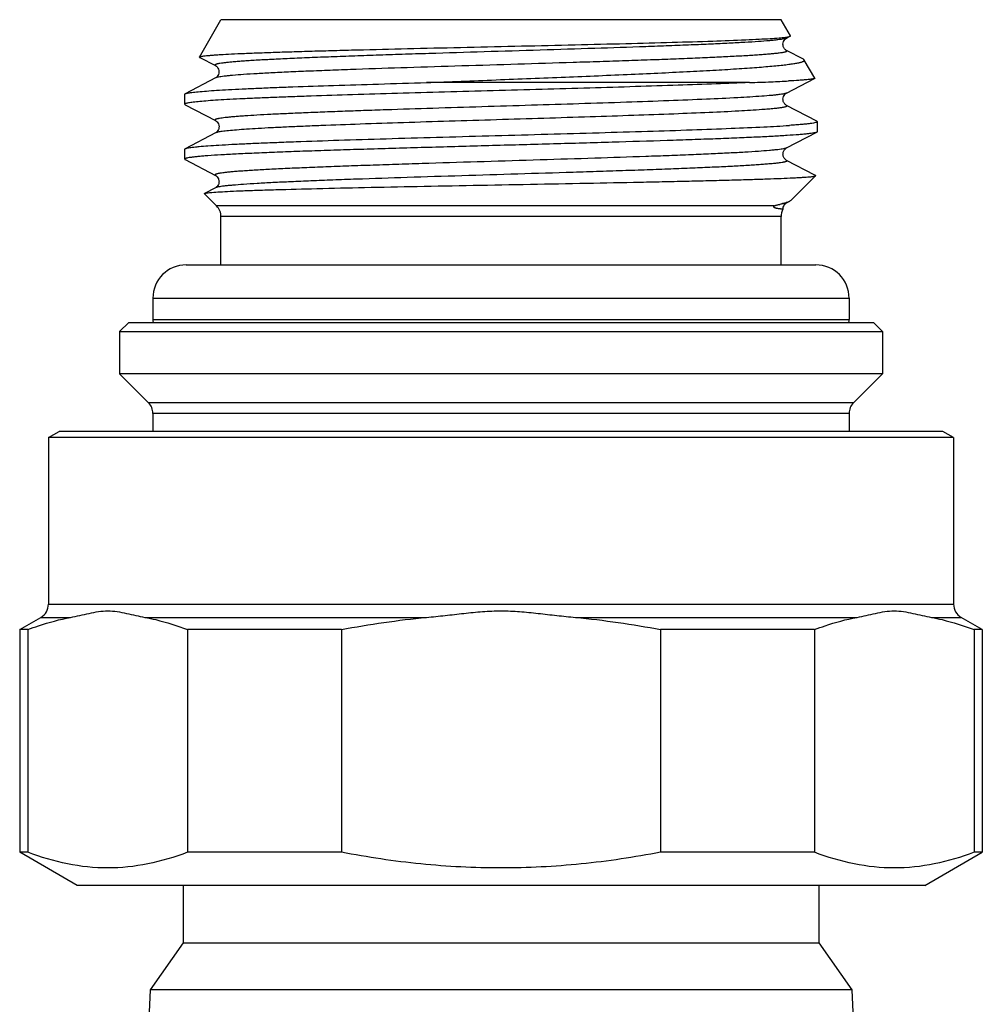
# Model space of a CAD drawing. Units: millimetres. Extents: x 0 to 420, y 0 to 297.
# Drawn here: x 149 to 181, y 152 to 185 of the extents above; entities that cross this region are included whole.
import ezdxf

# ---------------------------------------------------------------- set-up
doc = ezdxf.new("R2010")
doc.units = ezdxf.units.MM
doc.header["$LTSCALE"] = 23.1
doc.layers.get('0').update_dxf_attribs({"linetype": 'CONTINUOUS'})
doc.layers.add('A_STD', color=7, linetype='CONTINUOUS')
doc.layers.add('D18_5-3', color=7, linetype='CONTINUOUS')

msp = doc.modelspace()

# ---------------------------------------------------------------- linework, layer by layer
at = {"color": 7, "linetype": 'Continuous'}
for p, q in [((154.801, 183.385), (155.513, 184.618)), ((174.013, 184.618), (155.513, 184.618)), ((174.322, 184.082), (174.013, 184.618)), ((174.197, 184.009), (174.313, 184.069)), ((174.197, 184.009), (174.197, 184.009)), ((174.197, 183.599), (174.197, 183.599)), ((174.753, 183.309), (174.197, 183.599)), ((154.809, 183.373), (155.329, 183.102)), ((175.127, 182.688), (174.782, 183.286)), ((155.329, 182.692), (154.328, 182.17)), ((172.969, 182.539), (162.301, 182.539)), ((174.197, 182.195), (175.119, 182.676)), ((154.313, 181.825), (154.313, 182.154)), ((174.197, 182.195), (174.197, 182.195)), ((154.328, 181.81), (155.329, 181.288)), ((174.197, 181.785), (174.197, 181.785)), ((175.198, 181.263), (174.197, 181.785)), ((155.329, 181.288), (155.329, 181.288)), ((175.213, 181.247), (175.198, 181.263)), ((175.213, 180.918), (175.213, 181.247)), ((155.329, 180.878), (154.328, 180.356)), ((174.197, 180.381), (175.198, 180.903)), ((175.213, 180.918), (175.198, 180.903)), ((154.313, 180.011), (154.313, 180.34)), ((174.197, 180.381), (174.197, 180.381)), ((154.328, 179.996), (155.329, 179.474)), ((175.125, 179.487), (174.197, 179.971)), ((174.35, 178.655), (175.157, 179.462)), ((175.153, 179.472), (175.125, 179.487)), ((155.329, 179.064), (154.97, 178.877)), ((155.329, 179.064), (155.329, 179.064)), ((155.366, 178.464), (154.965, 178.866)), ((174.197, 178.567), (174.299, 178.62)), ((173.792, 178.464), (155.366, 178.464)), ((155.513, 176.518), (155.513, 178.111)), ((174.013, 178.111), (155.513, 178.111)), ((174.013, 176.518), (174.013, 178.111)), ((152.463, 174.618), (152.163, 174.318)), ((152.463, 174.618), (177.063, 174.618)), ((177.063, 174.618), (177.363, 174.318)), ((152.163, 174.318), (152.163, 172.918)), ((152.163, 174.318), (177.363, 174.318)), ((177.363, 174.318), (177.363, 172.918)), ((177.363, 172.918), (152.163, 172.918)), ((152.163, 172.918), (153.116, 171.964)), ((177.363, 172.918), (176.409, 171.964)), ((176.409, 171.964), (153.116, 171.964)), ((153.263, 171.611), (153.263, 171.017)), ((176.263, 171.611), (153.263, 171.611)), ((176.263, 171.611), (176.263, 171.017)), ((149.813, 170.816), (150.163, 171.018)), ((149.813, 170.816), (149.813, 165.306)), ((179.713, 170.816), (149.813, 170.816)), ((179.363, 171.018), (150.163, 171.018)), ((179.713, 170.816), (179.363, 171.018)), ((179.713, 170.816), (179.713, 165.306)), ((149.813, 165.306), (179.713, 165.306)), ((148.863, 164.469), (149.563, 164.873)), ((149.563, 164.873), (150.544, 164.873)), ((153.001, 164.873), (162.305, 164.873)), ((167.221, 164.873), (176.524, 164.873)), ((178.982, 164.873), (179.963, 164.873)), ((180.663, 164.469), (179.963, 164.873)), ((149.136, 164.469), (148.863, 164.469)), ((149.136, 164.469), (149.136, 157.115)), ((159.489, 164.469), (154.409, 164.469)), ((154.409, 164.469), (154.409, 157.115)), ((159.489, 164.469), (159.489, 157.115)), ((175.116, 164.469), (170.036, 164.469)), ((170.036, 164.469), (170.036, 157.115)), ((175.116, 164.469), (175.116, 157.115)), ((180.663, 164.469), (180.39, 164.469)), ((180.39, 164.469), (180.39, 157.115)), ((178.763, 156.018), (150.763, 156.018)), ((154.263, 156.018), (154.263, 154.118)), ((175.263, 156.018), (175.263, 154.118)), ((154.263, 154.118), (153.175, 152.565)), ((154.263, 154.118), (175.263, 154.118)), ((175.263, 154.118), (176.35, 152.565)), ((153.175, 152.565), (152.919, 147.516)), ((176.35, 152.565), (153.175, 152.565)), ((176.35, 152.565), (176.454, 150.516))]:
    msp.add_line(p, q, dxfattribs=at)
for centre, start, end in [((155.013, 178.111), 0, 45), ((174.513, 178.111), 150.3358, 180), ((152.763, 171.611), 0, 45), ((176.763, 171.611), 135, 180), ((149.313, 165.306), 300, 360), ((180.213, 165.306), 180, 240)]:
    msp.add_arc(centre, 0.5, start, end, dxfattribs=at)
for points, knots in [([(154.801, 183.385), (154.802, 183.387), (154.808, 183.391), (154.825, 183.398), (154.86, 183.407), (154.916, 183.416), (154.992, 183.426), (155.089, 183.436), (155.205, 183.446), (155.34, 183.456), (155.559, 183.47), (155.879, 183.487), (156.316, 183.507), (156.823, 183.527), (157.395, 183.547), (158.027, 183.567), (158.714, 183.587), (159.45, 183.607), (160.513, 183.635), (161.917, 183.669), (163.658, 183.709), (165.432, 183.749), (167.179, 183.789), (168.839, 183.829), (170.356, 183.869), (171.677, 183.909), (172.633, 183.944), (173.267, 183.974), (173.633, 183.994), (173.921, 184.014), (174.087, 184.029), (174.156, 184.038)], [0, 0, 0, 0, 0.000381, 0.000981, 0.002916, 0.005868, 0.009844, 0.014842, 0.020853, 0.027868, 0.035875, 0.054796, 0.077471, 0.103716, 0.133322, 0.16605, 0.201629, 0.239771, 0.280157, 0.366312, 0.457229, 0.549862, 0.641086, 0.727797, 0.80703, 0.876047, 0.932446, 0.955278, 0.974252, 0.989203, 1, 1, 1, 1]), ([(174.197, 184.009), (174.185, 184.002), (174.151, 183.992), (174.09, 183.978), (174.006, 183.965), (173.9, 183.951), (173.772, 183.937), (173.559, 183.917), (173.24, 183.892), (172.796, 183.865), (172.275, 183.837), (171.682, 183.809), (171.022, 183.781), (170.302, 183.753), (169.242, 183.714), (167.822, 183.667), (166.044, 183.611), (164.216, 183.555), (162.694, 183.509), (161.505, 183.471), (160.654, 183.442), (159.843, 183.414), (159.08, 183.386), (158.371, 183.358), (157.723, 183.33), (157.144, 183.302), (156.706, 183.278), (156.393, 183.258), (156.189, 183.244), (156.005, 183.23), (155.842, 183.216), (155.701, 183.202), (155.582, 183.188), (155.496, 183.176), (155.439, 183.166), (155.404, 183.159), (155.375, 183.152), (155.352, 183.145), (155.334, 183.138), (155.321, 183.131), (155.313, 183.124), (155.312, 183.115), (155.319, 183.107), (155.325, 183.104), (155.329, 183.102)], [0, 0, 0, 0, 0.002167, 0.005481, 0.009958, 0.0156, 0.022395, 0.03033, 0.04955, 0.073081, 0.100701, 0.132148, 0.167118, 0.205278, 0.24626, 0.335092, 0.430206, 0.52795, 0.624572, 0.671297, 0.716362, 0.759333, 0.799797, 0.837365, 0.871676, 0.902402, 0.929248, 0.941134, 0.951958, 0.961694, 0.970318, 0.977813, 0.984161, 0.989351, 0.99151, 0.993377, 0.994954, 0.996243, 0.997249, 0.997985, 0.998486, 0.998862, 0.999321, 1, 1, 1, 1]), ([(174.196, 183.599), (174.189, 183.603), (174.176, 183.61), (174.157, 183.627), (174.137, 183.647), (174.115, 183.676), (174.096, 183.713), (174.082, 183.757), (174.075, 183.819), (174.092, 183.893), (174.135, 183.964), (174.175, 183.997), (174.197, 184.009)], [0, 0, 0, 0, 0.049097, 0.091745, 0.151387, 0.22563, 0.310896, 0.404168, 0.501033, 0.692194, 0.850918, 1, 1, 1, 1]), ([(174.156, 184.038), (174.163, 184.039), (174.189, 184.042), (174.215, 184.046), (174.234, 184.049)], [0, 0, 0, 0, 0.278343, 1, 1, 1, 1]), ([(174.234, 184.049), (174.25, 184.052), (174.277, 184.057), (174.304, 184.065), (174.313, 184.069)], [0, 0, 0, 0, 0.618443, 1, 1, 1, 1]), ([(174.313, 184.069), (174.315, 184.07), (174.318, 184.072), (174.322, 184.075), (174.323, 184.079), (174.323, 184.081), (174.322, 184.082)], [0, 0, 0, 0, 0.351044, 0.611192, 0.808242, 1, 1, 1, 1]), ([(174.197, 183.599), (174.201, 183.597), (174.207, 183.593), (174.213, 183.586), (174.212, 183.576), (174.204, 183.569), (174.192, 183.562), (174.174, 183.556), (174.15, 183.549), (174.121, 183.542), (174.087, 183.535), (174.029, 183.525), (173.943, 183.512), (173.824, 183.499), (173.683, 183.485), (173.52, 183.47), (173.336, 183.456), (173.132, 183.442), (172.819, 183.423), (172.381, 183.399), (171.801, 183.371), (171.154, 183.343), (170.445, 183.314), (169.681, 183.286), (168.87, 183.258), (168.019, 183.23), (166.83, 183.192), (165.308, 183.145), (163.481, 183.089), (161.703, 183.034), (160.283, 182.987), (159.223, 182.948), (158.503, 182.92), (157.844, 182.892), (157.25, 182.864), (156.73, 182.836), (156.286, 182.808), (155.967, 182.784), (155.753, 182.764), (155.625, 182.75), (155.52, 182.736), (155.436, 182.722), (155.374, 182.709), (155.341, 182.698), (155.329, 182.692)], [0, 0, 0, 0, 0.000677, 0.001134, 0.00151, 0.002013, 0.002752, 0.003761, 0.005053, 0.006632, 0.008502, 0.010663, 0.015859, 0.022212, 0.029711, 0.038341, 0.048081, 0.058908, 0.070798, 0.09765, 0.128381, 0.162696, 0.200267, 0.240733, 0.283704, 0.328768, 0.375492, 0.472108, 0.569844, 0.664947, 0.753769, 0.794746, 0.832901, 0.867867, 0.899309, 0.926926, 0.950454, 0.969672, 0.977606, 0.984401, 0.990042, 0.994519, 0.997833, 1, 1, 1, 1]), ([(154.801, 183.385), (154.801, 183.384), (154.8, 183.382), (154.801, 183.378), (154.805, 183.375), (154.808, 183.373), (154.809, 183.373)], [0, 0, 0, 0, 0.191733, 0.388771, 0.648927, 1, 1, 1, 1]), ([(162.301, 182.539), (163.066, 182.57), (164.597, 182.631), (166.852, 182.721), (168.678, 182.797), (170.052, 182.86), (170.987, 182.907), (171.84, 182.953), (172.495, 182.992), (172.969, 183.025), (173.285, 183.048), (173.573, 183.071), (173.831, 183.095), (174.06, 183.118), (174.259, 183.141), (174.426, 183.165), (174.545, 183.185), (174.623, 183.202), (174.671, 183.213), (174.71, 183.225), (174.74, 183.237), (174.763, 183.248), (174.778, 183.26), (174.786, 183.273), (174.784, 183.282), (174.782, 183.286)], [0, 0, 0, 0, 0.183368, 0.366427, 0.540097, 0.620646, 0.695614, 0.764033, 0.825014, 0.852462, 0.877758, 0.900819, 0.921571, 0.939943, 0.955879, 0.969327, 0.980251, 0.984761, 0.988635, 0.991876, 0.994494, 0.99651, 0.997975, 0.999026, 1, 1, 1, 1]), ([(174.782, 183.286), (174.779, 183.29), (174.77, 183.299), (174.76, 183.305), (174.753, 183.309)], [0, 0, 0, 0, 0.419527, 1, 1, 1, 1]), ([(155.329, 183.102), (155.351, 183.09), (155.414, 183.037), (155.47, 182.897), (155.414, 182.756), (155.351, 182.703), (155.329, 182.692)], [0, 0, 0, 0, 0.150079, 0.500115, 0.850182, 1, 1, 1, 1]), ([(172.969, 182.539), (172.604, 182.523), (171.818, 182.492), (170.564, 182.448), (169.172, 182.404), (167.674, 182.36), (166.107, 182.316), (164.508, 182.272), (162.915, 182.227), (161.366, 182.183), (159.898, 182.139), (158.742, 182.102), (157.883, 182.071), (157.298, 182.049), (156.758, 182.027), (156.266, 182.005), (155.824, 181.983), (155.436, 181.961), (155.103, 181.939), (154.828, 181.917), (154.613, 181.895), (154.471, 181.877), (154.388, 181.86), (154.352, 181.851), (154.331, 181.842), (154.32, 181.837), (154.313, 181.83), (154.313, 181.825)], [0, 0, 0, 0, 0.058625, 0.126327, 0.201494, 0.282335, 0.366922, 0.45324, 0.539231, 0.622843, 0.702084, 0.775065, 0.808659, 0.840048, 0.869049, 0.895486, 0.919204, 0.940061, 0.957937, 0.972725, 0.984343, 0.992733, 0.99571, 0.99788, 0.998669, 0.999271, 1, 1, 1, 1]), ([(154.328, 182.17), (154.337, 182.175), (154.363, 182.183), (154.41, 182.195), (154.474, 182.206), (154.592, 182.222), (154.779, 182.242), (155.052, 182.264), (155.387, 182.287), (155.781, 182.31), (156.234, 182.333), (156.74, 182.356), (157.298, 182.379), (158.134, 182.41), (159.278, 182.449), (160.749, 182.495), (161.772, 182.524), (162.301, 182.539)], [0, 0, 0, 0, 0.004082, 0.010158, 0.018265, 0.028407, 0.054759, 0.089089, 0.131186, 0.180796, 0.237601, 0.301244, 0.371319, 0.44738, 0.615486, 0.801268, 1, 1, 1, 1]), ([(172.969, 182.539), (173.208, 182.548), (173.64, 182.564), (174.072, 182.583), (174.265, 182.594)], [0, 0, 0, 0, 0.551916, 1, 1, 1, 1]), ([(175.119, 182.676), (175.11, 182.671), (175.082, 182.663), (175.029, 182.653), (174.954, 182.644), (174.857, 182.634), (174.739, 182.624), (174.539, 182.609), (174.379, 182.6), (174.265, 182.594)], [0, 0, 0, 0, 0.037719, 0.100336, 0.188175, 0.30118, 0.439201, 0.601982, 1, 1, 1, 1]), ([(175.127, 182.688), (175.128, 182.687), (175.128, 182.684), (175.127, 182.681), (175.124, 182.678), (175.121, 182.677), (175.119, 182.676)], [0, 0, 0, 0, 0.191854, 0.388982, 0.649091, 1, 1, 1, 1]), ([(154.313, 182.154), (154.313, 182.156), (154.315, 182.163), (154.322, 182.167), (154.328, 182.17)], [0, 0, 0, 0, 0.179983, 1, 1, 1, 1]), ([(174.197, 182.195), (174.186, 182.189), (174.156, 182.179), (174.101, 182.166), (174.027, 182.154), (173.935, 182.141), (173.823, 182.128), (173.636, 182.109), (173.487, 182.097), (173.382, 182.09)], [0, 0, 0, 0, 0.045308, 0.113236, 0.20416, 0.318093, 0.454945, 0.614485, 1, 1, 1, 1]), ([(174.196, 181.785), (174.189, 181.789), (174.176, 181.796), (174.157, 181.813), (174.137, 181.833), (174.115, 181.862), (174.096, 181.899), (174.082, 181.943), (174.075, 182.005), (174.092, 182.079), (174.135, 182.15), (174.175, 182.183), (174.197, 182.195)], [0, 0, 0, 0, 0.049022, 0.091694, 0.151255, 0.225275, 0.310528, 0.403947, 0.500922, 0.692101, 0.850742, 1, 1, 1, 1]), ([(154.313, 181.825), (154.313, 181.824), (154.315, 181.816), (154.322, 181.813), (154.328, 181.81)], [0, 0, 0, 0, 0.180001, 1, 1, 1, 1]), ([(173.382, 182.09), (173.116, 182.07), (172.505, 182.033), (171.481, 181.985), (170.255, 181.936), (168.329, 181.868), (166.269, 181.804), (164.137, 181.739), (162.534, 181.69), (161.232, 181.648), (160.236, 181.614), (159.536, 181.589), (158.876, 181.564), (158.26, 181.539), (157.693, 181.514), (157.179, 181.49), (156.722, 181.465), (156.379, 181.443), (156.135, 181.426), (155.977, 181.414), (155.835, 181.401), (155.71, 181.389), (155.601, 181.376), (155.51, 181.364), (155.446, 181.353), (155.403, 181.344), (155.377, 181.338), (155.355, 181.332), (155.338, 181.326), (155.326, 181.32), (155.317, 181.314), (155.312, 181.307), (155.313, 181.299), (155.32, 181.293), (155.326, 181.289), (155.329, 181.288)], [0, 0, 0, 0, 0.04417, 0.101289, 0.169652, 0.24721, 0.420394, 0.510821, 0.6002, 0.685848, 0.726462, 0.765192, 0.801748, 0.835853, 0.867253, 0.895711, 0.921016, 0.942977, 0.952653, 0.961433, 0.969303, 0.97625, 0.982261, 0.987326, 0.991441, 0.993142, 0.994605, 0.995832, 0.996827, 0.997597, 0.99816, 0.998558, 0.998907, 0.99936, 1, 1, 1, 1]), ([(173.382, 181.646), (173.128, 181.627), (172.549, 181.592), (171.581, 181.546), (170.425, 181.499), (169.113, 181.452), (167.68, 181.405), (166.167, 181.357), (164.616, 181.31), (163.068, 181.263), (161.568, 181.215), (160.155, 181.168), (159.051, 181.128), (158.241, 181.095), (157.698, 181.071), (157.204, 181.047), (156.762, 181.024), (156.375, 181), (156.047, 180.976), (155.778, 180.953), (155.593, 180.932), (155.476, 180.915), (155.413, 180.904), (155.365, 180.892), (155.339, 180.883), (155.329, 180.878)], [0, 0, 0, 0, 0.042149, 0.096271, 0.160886, 0.234214, 0.314238, 0.398753, 0.48543, 0.571881, 0.655723, 0.734647, 0.806477, 0.839105, 0.869238, 0.896666, 0.921203, 0.94268, 0.960951, 0.975895, 0.987414, 0.991869, 0.995448, 0.998153, 1, 1, 1, 1]), ([(174.197, 181.785), (174.201, 181.783), (174.207, 181.779), (174.212, 181.772), (174.214, 181.766), (174.207, 181.757), (174.193, 181.749), (174.171, 181.74), (174.14, 181.732), (174.101, 181.723), (174.054, 181.715), (173.998, 181.706), (173.908, 181.694), (173.774, 181.679), (173.588, 181.662), (173.454, 181.651), (173.382, 181.646)], [0, 0, 0, 0, 0.017274, 0.023292, 0.028355, 0.039712, 0.05792, 0.084838, 0.120992, 0.166574, 0.221642, 0.286203, 0.36024, 0.536608, 0.750164, 1, 1, 1, 1]), ([(155.329, 181.287), (155.336, 181.284), (155.358, 181.271), (155.395, 181.235), (155.435, 181.172), (155.451, 181.098), (155.444, 181.035), (155.426, 180.98), (155.395, 180.929), (155.357, 180.895), (155.336, 180.882), (155.329, 180.878)], [0, 0, 0, 0, 0.049474, 0.149909, 0.310593, 0.498984, 0.596023, 0.691063, 0.850394, 0.951153, 1, 1, 1, 1]), ([(175.213, 181.247), (175.213, 181.245), (175.209, 181.238), (175.197, 181.231), (175.178, 181.223), (175.139, 181.212), (175.073, 181.199), (174.971, 181.185), (174.841, 181.17), (174.683, 181.155), (174.498, 181.14), (174.365, 181.13), (174.294, 181.125)], [0, 0, 0, 0, 0.009041, 0.023307, 0.044433, 0.072883, 0.152321, 0.262092, 0.4021, 0.572113, 0.771632, 1, 1, 1, 1]), ([(175.198, 180.903), (175.186, 180.896), (175.152, 180.886), (175.089, 180.873), (175.001, 180.859), (174.89, 180.846), (174.756, 180.832), (174.53, 180.812), (174.192, 180.789), (173.722, 180.761), (173.167, 180.734), (172.535, 180.706), (171.83, 180.679), (171.06, 180.651), (169.922, 180.613), (168.394, 180.566), (166.473, 180.512), (164.489, 180.457), (162.515, 180.402), (160.91, 180.356), (159.685, 180.318), (158.832, 180.291), (158.035, 180.263), (157.299, 180.235), (156.634, 180.208), (156.044, 180.18), (155.535, 180.153), (155.164, 180.129), (154.911, 180.11), (154.756, 180.096), (154.623, 180.082), (154.515, 180.068), (154.43, 180.055), (154.374, 180.043), (154.342, 180.033), (154.325, 180.026), (154.313, 180.017), (154.313, 180.011)], [0, 0, 0, 0, 0.001974, 0.005062, 0.009281, 0.014628, 0.021096, 0.028673, 0.047081, 0.069689, 0.09629, 0.126637, 0.160451, 0.197417, 0.237191, 0.323665, 0.416665, 0.51274, 0.608322, 0.699864, 0.74305, 0.78397, 0.822245, 0.857519, 0.889465, 0.917785, 0.94222, 0.962543, 0.971104, 0.97857, 0.984928, 0.990165, 0.99427, 0.997247, 0.998317, 0.999116, 1, 1, 1, 1]), ([(154.328, 180.356), (154.338, 180.361), (154.365, 180.37), (154.415, 180.382), (154.484, 180.393), (154.57, 180.405), (154.673, 180.417), (154.846, 180.434), (155.105, 180.454), (155.465, 180.478), (155.89, 180.502), (156.377, 180.526), (156.921, 180.549), (157.52, 180.573), (158.415, 180.606), (159.636, 180.647), (161.199, 180.694), (162.861, 180.741), (164.575, 180.789), (166.294, 180.836), (167.972, 180.884), (169.56, 180.931), (171.015, 180.978), (172.297, 181.025), (173.371, 181.072), (174.013, 181.107), (174.294, 181.125)], [0, 0, 0, 0, 0.001716, 0.004297, 0.007759, 0.012102, 0.017323, 0.023417, 0.038177, 0.056289, 0.077629, 0.102051, 0.129388, 0.15945, 0.19203, 0.263825, 0.342788, 0.426733, 0.513339, 0.600207, 0.684934, 0.765174, 0.838707, 0.903501, 0.957762, 1, 1, 1, 1]), ([(154.313, 180.34), (154.313, 180.342), (154.315, 180.349), (154.322, 180.353), (154.328, 180.356)], [0, 0, 0, 0, 0.180066, 1, 1, 1, 1]), ([(174.197, 180.381), (174.184, 180.374), (174.151, 180.364), (174.09, 180.35), (174.006, 180.336), (173.9, 180.323), (173.772, 180.309), (173.559, 180.289), (173.239, 180.264), (172.796, 180.237), (172.275, 180.209), (171.681, 180.181), (171.022, 180.153), (170.301, 180.124), (169.241, 180.086), (167.822, 180.039), (166.043, 179.983), (164.216, 179.927), (162.694, 179.881), (161.505, 179.843), (160.654, 179.814), (159.843, 179.786), (159.08, 179.758), (158.371, 179.73), (157.723, 179.702), (157.144, 179.674), (156.706, 179.65), (156.393, 179.63), (156.189, 179.616), (156.005, 179.602), (155.842, 179.588), (155.701, 179.574), (155.582, 179.56), (155.496, 179.548), (155.439, 179.538), (155.404, 179.531), (155.375, 179.524), (155.352, 179.517), (155.334, 179.51), (155.321, 179.503), (155.313, 179.496), (155.312, 179.487), (155.319, 179.479), (155.325, 179.476), (155.329, 179.474)], [0, 0, 0, 0, 0.002168, 0.005484, 0.009964, 0.015606, 0.022403, 0.03034, 0.049563, 0.073096, 0.100718, 0.132166, 0.167137, 0.205298, 0.24628, 0.335111, 0.430223, 0.527964, 0.624583, 0.671306, 0.716369, 0.759338, 0.799801, 0.837367, 0.871678, 0.902402, 0.929247, 0.941133, 0.951957, 0.961692, 0.970317, 0.977812, 0.98416, 0.98935, 0.991509, 0.993376, 0.994953, 0.996241, 0.997247, 0.997984, 0.998486, 0.998861, 0.999321, 1, 1, 1, 1]), ([(174.197, 179.971), (174.19, 179.975), (174.169, 179.988), (174.141, 180.013), (174.116, 180.048), (174.096, 180.085), (174.082, 180.129), (174.077, 180.176), (174.082, 180.223), (174.096, 180.267), (174.116, 180.304), (174.137, 180.333), (174.158, 180.354), (174.177, 180.369), (174.19, 180.377), (174.197, 180.381)], [0, 0, 0, 0, 0.049078, 0.148288, 0.222556, 0.310363, 0.404365, 0.50028, 0.596125, 0.68986, 0.77749, 0.851822, 0.90879, 0.950927, 1, 1, 1, 1]), ([(154.313, 180.011), (154.313, 180.01), (154.315, 180.002), (154.322, 179.999), (154.328, 179.996)], [0, 0, 0, 0, 0.18006, 1, 1, 1, 1]), ([(174.197, 179.971), (174.2, 179.969), (174.207, 179.965), (174.213, 179.958), (174.212, 179.948), (174.204, 179.941), (174.192, 179.934), (174.174, 179.928), (174.151, 179.921), (174.122, 179.914), (174.087, 179.907), (174.03, 179.897), (173.944, 179.885), (173.825, 179.871), (173.683, 179.857), (173.521, 179.843), (173.337, 179.828), (173.132, 179.814), (172.82, 179.795), (172.382, 179.771), (171.802, 179.743), (171.155, 179.715), (170.446, 179.686), (169.682, 179.658), (168.871, 179.63), (168.021, 179.602), (166.831, 179.564), (165.309, 179.517), (163.482, 179.462), (161.704, 179.406), (160.284, 179.359), (159.224, 179.32), (158.504, 179.292), (157.844, 179.264), (157.251, 179.236), (156.73, 179.208), (156.286, 179.18), (155.967, 179.156), (155.753, 179.136), (155.625, 179.122), (155.52, 179.108), (155.436, 179.094), (155.374, 179.081), (155.341, 179.07), (155.329, 179.064)], [0, 0, 0, 0, 0.000679, 0.001138, 0.001514, 0.002015, 0.002751, 0.003757, 0.005046, 0.006623, 0.00849, 0.010649, 0.015838, 0.022187, 0.029681, 0.038306, 0.048041, 0.058865, 0.070751, 0.097598, 0.128323, 0.162634, 0.200203, 0.240666, 0.283638, 0.328703, 0.375428, 0.472049, 0.569794, 0.664908, 0.75374, 0.794722, 0.832882, 0.867853, 0.899299, 0.926919, 0.950451, 0.96967, 0.977606, 0.984401, 0.990042, 0.99452, 0.997833, 1, 1, 1, 1]), ([(155.047, 178.894), (155.103, 178.903), (155.245, 178.916), (155.501, 178.933), (155.843, 178.951), (156.266, 178.969), (156.769, 178.987), (157.58, 179.012), (158.75, 179.042), (160.309, 179.077), (162.033, 179.112), (163.86, 179.147), (165.726, 179.182), (167.564, 179.217), (169.051, 179.246), (170.179, 179.27), (170.963, 179.288), (171.694, 179.305), (172.368, 179.322), (172.979, 179.34), (173.521, 179.357), (173.99, 179.374), (174.333, 179.389), (174.568, 179.401), (174.714, 179.41), (174.84, 179.418), (174.945, 179.427), (175.028, 179.435), (175.084, 179.443), (175.119, 179.449), (175.136, 179.453), (175.149, 179.457), (175.155, 179.46), (175.157, 179.462)], [0, 0, 0, 0, 0.008419, 0.021213, 0.038264, 0.059414, 0.084462, 0.113176, 0.180507, 0.258945, 0.345654, 0.437539, 0.531351, 0.623812, 0.711722, 0.753019, 0.792071, 0.828547, 0.86214, 0.892571, 0.919587, 0.942968, 0.962522, 0.970816, 0.978097, 0.984352, 0.98957, 0.993743, 0.996864, 0.998032, 0.998939, 0.999591, 1, 1, 1, 1]), ([(155.329, 179.474), (155.336, 179.47), (155.357, 179.457), (155.395, 179.422), (155.425, 179.371), (155.444, 179.316), (155.449, 179.269), (155.444, 179.222), (155.427, 179.166), (155.395, 179.117), (155.358, 179.08), (155.336, 179.068), (155.329, 179.064)], [0, 0, 0, 0, 0.048751, 0.149037, 0.308324, 0.403227, 0.500162, 0.59652, 0.689387, 0.849678, 0.95059, 1, 1, 1, 1]), ([(175.157, 179.462), (175.158, 179.463), (175.159, 179.465), (175.159, 179.468), (175.156, 179.47), (175.154, 179.472), (175.153, 179.472)], [0, 0, 0, 0, 0.222293, 0.410674, 0.65364, 1, 1, 1, 1]), ([(154.965, 178.866), (154.964, 178.867), (154.963, 178.868), (154.963, 178.872), (154.966, 178.874), (154.968, 178.876), (154.97, 178.877)], [0, 0, 0, 0, 0.221978, 0.410283, 0.653415, 1, 1, 1, 1]), ([(154.97, 178.877), (154.978, 178.881), (155.005, 178.887), (155.031, 178.892), (155.047, 178.894)], [0, 0, 0, 0, 0.368282, 1, 1, 1, 1]), ([(174.194, 178.577), (174.187, 178.575), (174.154, 178.565), (174.121, 178.555), (174.096, 178.548)], [0, 0, 0, 0, 0.231093, 1, 1, 1, 1]), ([(174.299, 178.62), (174.292, 178.616), (174.258, 178.6), (174.222, 178.587), (174.194, 178.577)], [0, 0, 0, 0, 0.214058, 1, 1, 1, 1]), ([(174.35, 178.655), (174.347, 178.652), (174.331, 178.638), (174.313, 178.627), (174.299, 178.62)], [0, 0, 0, 0, 0.210834, 1, 1, 1, 1]), ([(174.078, 178.358), (174.078, 178.358), (174.078, 178.358), (174.077, 178.358), (174.075, 178.358), (174.071, 178.358), (174.064, 178.359), (174.054, 178.359), (174.042, 178.36), (174.026, 178.362), (174.008, 178.364), (173.987, 178.366), (173.964, 178.369), (173.938, 178.372), (173.91, 178.377), (173.88, 178.382), (173.854, 178.388), (173.832, 178.395), (173.816, 178.4), (173.8, 178.407), (173.787, 178.414), (173.779, 178.422), (173.773, 178.43), (173.771, 178.441), (173.779, 178.454), (173.787, 178.461), (173.792, 178.464)], [0, 0, 0, 0, 0.001106, 0.004173, 0.009208, 0.016205, 0.036069, 0.063715, 0.099079, 0.142081, 0.192615, 0.250551, 0.315712, 0.387865, 0.466677, 0.551661, 0.642038, 0.68887, 0.736471, 0.784479, 0.832458, 0.856529, 0.88147, 0.91309, 0.947361, 1, 1, 1, 1]), ([(173.792, 178.464), (173.802, 178.471), (173.82, 178.478), (173.853, 178.489), (173.89, 178.499), (173.931, 178.509), (173.957, 178.515), (173.969, 178.518)], [0, 0, 0, 0, 0.180704, 0.321119, 0.568866, 0.792743, 1, 1, 1, 1]), ([(174.197, 178.567), (174.187, 178.561), (174.16, 178.552), (174.111, 178.541), (174.046, 178.529), (173.997, 178.522), (173.969, 178.518)], [0, 0, 0, 0, 0.146128, 0.360985, 0.645588, 1, 1, 1, 1]), ([(174.096, 178.548), (174.086, 178.546), (174.044, 178.535), (174.002, 178.525), (173.969, 178.518)], [0, 0, 0, 0, 0.233412, 1, 1, 1, 1]), ([(174.079, 178.358), (174.078, 178.367), (174.08, 178.402), (174.09, 178.437), (174.101, 178.461)], [0, 0, 0, 0, 0.254833, 1, 1, 1, 1]), ([(174.101, 178.461), (174.109, 178.479), (174.127, 178.508), (174.16, 178.543), (174.184, 178.56), (174.197, 178.567)], [0, 0, 0, 0, 0.404212, 0.702583, 1, 1, 1, 1]), ([(150.544, 164.873), (150.646, 164.893), (150.851, 164.936), (151.156, 165.007), (151.462, 165.07), (151.772, 165.098), (152.083, 165.07), (152.389, 165.007), (152.694, 164.936), (152.899, 164.893), (153.001, 164.873)], [0, 0, 0, 0, 0.125423, 0.251165, 0.376263, 0.5, 0.623737, 0.748835, 0.874577, 1, 1, 1, 1]), ([(162.305, 164.873), (162.51, 164.893), (162.919, 164.936), (163.532, 165.007), (164.146, 165.07), (164.763, 165.098), (165.38, 165.07), (165.994, 165.007), (166.607, 164.936), (167.016, 164.893), (167.221, 164.873)], [0, 0, 0, 0, 0.125004, 0.250009, 0.375012, 0.5, 0.624988, 0.749991, 0.874996, 1, 1, 1, 1]), ([(176.524, 164.873), (176.627, 164.893), (176.832, 164.936), (177.137, 165.007), (177.443, 165.07), (177.753, 165.098), (178.064, 165.07), (178.369, 165.007), (178.675, 164.936), (178.879, 164.893), (178.982, 164.873)], [0, 0, 0, 0, 0.125423, 0.251165, 0.376263, 0.5, 0.623737, 0.748835, 0.874577, 1, 1, 1, 1]), ([(149.136, 164.469), (149.252, 164.514), (149.711, 164.679), (150.185, 164.807), (150.544, 164.873)], [0, 0, 0, 0, 0.253825, 1, 1, 1, 1]), ([(153.001, 164.873), (153.12, 164.851), (153.598, 164.749), (154.065, 164.601), (154.409, 164.469)], [0, 0, 0, 0, 0.24668, 1, 1, 1, 1]), ([(175.116, 164.469), (175.232, 164.514), (175.692, 164.679), (176.166, 164.807), (176.524, 164.873)], [0, 0, 0, 0, 0.253825, 1, 1, 1, 1]), ([(178.982, 164.873), (179.101, 164.851), (179.579, 164.749), (180.046, 164.601), (180.39, 164.469)], [0, 0, 0, 0, 0.24668, 1, 1, 1, 1])]:
    msp.add_open_spline(points, degree=3, knots=knots, dxfattribs=at)
for points in [[(159.489, 164.469), (160.421, 164.648), (161.361, 164.785), (162.305, 164.873)], [(167.221, 164.873), (168.165, 164.785), (169.105, 164.648), (170.036, 164.469)]]:
    msp.add_open_spline(points, degree=3, dxfattribs=at)
at = {"layer": 'A_STD', "color": 7, "linetype": 'Continuous'}
for p, q in [((148.863, 164.469), (148.863, 157.115)), ((180.663, 164.469), (180.663, 157.115)), ((149.136, 157.115), (148.863, 157.115)), ((150.763, 156.018), (148.863, 157.115)), ((159.489, 157.115), (154.409, 157.115)), ((175.116, 157.115), (170.036, 157.115)), ((178.763, 156.018), (180.663, 157.115)), ((180.663, 157.115), (180.39, 157.115))]:
    msp.add_line(p, q, dxfattribs=at)
for points, knots in [([(154.409, 157.115), (153.983, 156.952), (153.118, 156.69), (151.772, 156.549), (150.427, 156.69), (149.561, 156.952), (149.136, 157.115)], [0, 0, 0, 0, 0.253373, 0.5, 0.746627, 1, 1, 1, 1]), ([(170.036, 157.115), (169.168, 156.948), (167.416, 156.687), (164.763, 156.549), (162.109, 156.687), (160.358, 156.948), (159.489, 157.115)], [0, 0, 0, 0, 0.250008, 0.5, 0.749992, 1, 1, 1, 1]), ([(180.39, 157.115), (179.964, 156.952), (179.098, 156.69), (177.753, 156.549), (176.408, 156.69), (175.542, 156.952), (175.116, 157.115)], [0, 0, 0, 0, 0.253373, 0.5, 0.746627, 1, 1, 1, 1])]:
    msp.add_open_spline(points, degree=3, knots=knots, dxfattribs=at)
at = {"layer": 'D18_5-3', "color": 7, "linetype": 'Continuous'}
for p, q in [((154.363, 176.518), (175.163, 176.518)), ((153.263, 175.418), (153.263, 174.718)), ((153.263, 175.418), (176.263, 175.418)), ((176.263, 175.418), (176.263, 174.718)), ((153.263, 174.718), (176.263, 174.718))]:
    msp.add_line(p, q, dxfattribs=at)
for centre, start, end in [((154.363, 175.418), 90, 180), ((175.163, 175.418), 0, 90), ((154.363, 174.718), 180, 185.2187), ((175.163, 174.718), 354.7813, 360)]:
    msp.add_arc(centre, 1.1, start, end, dxfattribs=at)

doc.saveas('drawing.dxf')
